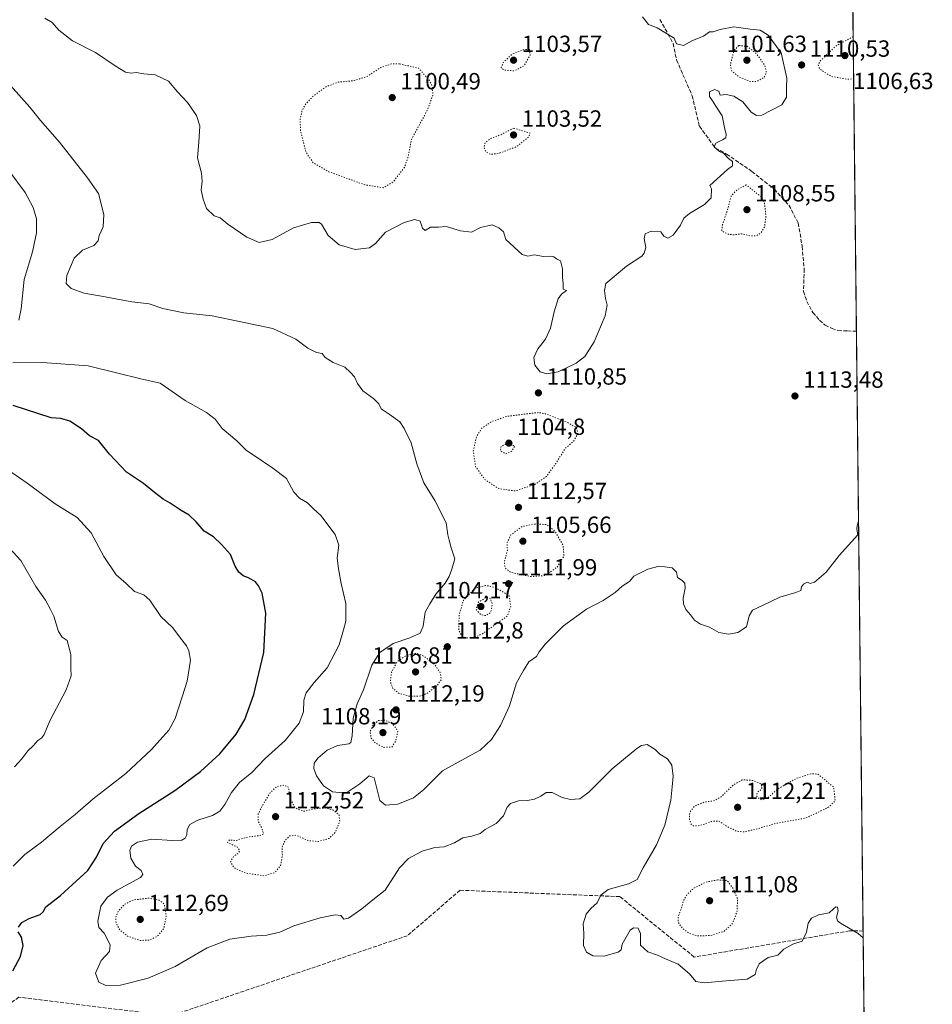
# Model space of a CAD drawing. Units: metres. Extents: x 573239 to 576696, y 4738074 to 4740425.
# Drawn here: x 576305 to 576696, y 4738485 to 4738906 of the extents above; entities that cross this region are included whole.
import ezdxf

# ---------------------------------------------------------------- set-up
doc = ezdxf.new("R2010")
doc.units = ezdxf.units.M
doc.header["$MEASUREMENT"] = 0
doc.linetypes.add('DGN Style 3', pattern=[2.307223458686699, 1.648016756204785, -0.6592067024819142])
doc.linetypes.add('DGN Style 5', pattern=[1.1536117293433497, 0.4944050268614355, -0.6592067024819142])
for name, color, linetype, lineweight in [('Arbolado forestal CxS', 92, 'Continuous', 0), ('Comarca CxS', 21, 'Continuous', 0), ('Comunidad Autónoma CxS', 142, 'Continuous', 0), ('Curva de nivel maestra', 30, 'Continuous', 30), ('Curva de nivel normal', 30, 'Continuous', 0), ('Curva de nivel normal depresión', 30, 'DGN Style 5', 0), ('Espacio natural protegido CxS', 121, 'Continuous', 0), ('Municipio CxS', 4, 'Continuous', 0), ('Provincia CxS', 1, 'Continuous', 0), ('Punto de cota en terreno', 7, 'Continuous', 0), ('Rótulo de punto de cota en terreno', 7, 'Continuous', 0), ('Senda', 7, 'DGN Style 3', 0)]:
    doc.layers.add(name, color=color, linetype=linetype, lineweight=lineweight)
doc.styles.add('Style-Arial', font='txt')

# ---------------------------------------------------------------- blocks, each defined once
blk = doc.blocks.new('*U4')
at = {"layer": 'Arbolado forestal CxS', "color": 92, "linetype": 'Continuous', "lineweight": 0}
blk.add_polyline3d([(573832.2665999997, 4740394.2597, 992.428899999999), (576645.5800000001, 4740424.800000001, 1124.573199999999), (576669.9950000001, 4738229.662500001, 1120.234200000006), (576668.3914999999, 4738229.0613, 1120.347099999999), (576647.8487, 4738219.685699999, 1123.628599999996), (576663.2163000006, 4738211.466700001, 1119.263999999996), (576670.1732000001, 4738213.637399999, 1119.477700000003), (576671.3099999996, 4738111.430000001, 1134.267600000006), (573263.6299999999, 4738074.42, 1035.284899999999)], dxfattribs=at)
blk = doc.blocks.new('5PATER')
at = {"layer": 'Comarca CxS', "linetype": 'Continuous', "lineweight": 0}
h = blk.add_hatch(color=51, dxfattribs=at)
edge = h.paths.add_edge_path()
edge.add_ellipse((0, 0), major_axis=(-0.1095731443231308, -0.1110710700762829), ratio=0.9994222409660322, start_angle=0, end_angle=360)

msp = doc.modelspace()

# ---------------------------------------------------------------- linework, layer by layer
at = {"layer": 'Arbolado forestal CxS', "color": 92, "linetype": 'Continuous', "lineweight": 0, "extrusion": (0.0002184132033630437, -0.01963865125334498, 0.9998071192348164), "elevation": -91824.0736467891, "flags": 128}
msp.add_lwpolyline([(629327.7650536642, 4731553.165779389), (629327.7650536641, 4731176.019617212)], dxfattribs=at)
at = {"layer": 'Arbolado forestal CxS', "color": 92, "linetype": 'Continuous', "lineweight": 0, "extrusion": (-0.000285313508935457, 0.02565239801308818, 0.9996708823769851), "elevation": 122509.2927848965, "flags": 128}
msp.add_lwpolyline([(-629331.0529618709, -4730480.474954817), (-629331.0529618709, -4730223.431064988)], dxfattribs=at)
at = {"layer": 'Arbolado forestal CxS', "color": 92, "linetype": 'Continuous', "lineweight": 0, "extrusion": (-1.322806443364535e-05, 0.001189330006627609, 0.9999992926593267), "elevation": 6747.923895667564, "flags": 128}
msp.add_lwpolyline([(576666.8248635825, 4738511.332418848), (576670.0096680876, 4738224.98811633)], dxfattribs=at)
at = {"layer": 'Comarca CxS', "color": 21, "linetype": 'Continuous', "lineweight": 0, "flags": 128}
msp.add_lwpolyline([(576645.5800005817, 4740424.799982558), (576671.310000581, 4738111.429982581), (576195.8048543683, 4738106.265634561), (576180.0849999996, 4738133.91), (576164.3009999996, 4738156.365), (576152.6320000008, 4738175.975000001), (576142.2940000006, 4738192.431), (576132.0760000012, 4738209.145), (576123.5490000002, 4738223.728999999), (576113.7480000004, 4738238.545), (576104.0580000007, 4738253.864999999), (576091.8959999994, 4738273.088000001), (576081.4319999992, 4738289.415999998), (576068.9119999999, 4738307.102), (576056.0309999997, 4738323.638000002), (576042.1190000004, 4738341.043000001), (576029.6250000006, 4738357.331999999), (576021.5120000006, 4738370.143999999), (576010.7359999999, 4738382.778999999), (576002.1629999994, 4738393.039999999), (575998.2569999996, 4738397.505000001), (575920.7219999996, 4738486.144), (575777.0310000001, 4738530.916999999)], dxfattribs=at)
at = {"layer": 'Comunidad Autónoma CxS', "color": 142, "linetype": 'Continuous', "lineweight": 0, "flags": 128}
msp.add_lwpolyline([(575870.4732213379, 4738102.732285262), (573263.6300005554, 4738074.419982578), (573250.0483291139, 4739352.688441198), (573239.0500005551, 4740387.819982558), (576645.5800005817, 4740424.799982558), (576671.310000581, 4738111.429982581), (576195.8048543683, 4738106.265634561)], close=True, dxfattribs=at)
at = {"layer": 'Curva de nivel maestra', "color": 30, "linetype": 'Continuous', "lineweight": 30, "elevation": 1125, "flags": 128}
for points in [[(576304.79, 4738517.6601), (576306.2199999997, 4738519.620100001), (576309.4000000004, 4738521.420100001), (576314.1399999997, 4738523.120100001), (576315.4400000004, 4738524.290100001), (576316.5099999999, 4738526.350099999), (576322.8099999996, 4738531.300100001), (576334.5, 4738541.9901), (576338.25, 4738547.6601), (576341.0999999996, 4738553.460100001), (576346.04, 4738558.840100001), (576356.4199999999, 4738566.350099999), (576371.7599999999, 4738576.270099999), (576382.7599999999, 4738584.3201), (576391.0899999999, 4738591.9801), (576398.1699999999, 4738600.4001), (576401.8099999996, 4738606.590100001), (576405.6900000004, 4738617.3201), (576410, 4738635.350099999), (576410.8700000001, 4738652.140100001), (576409.2300000004, 4738660.790100001), (576407.6299999999, 4738663.860099999), (576406.4199999999, 4738665.640100001), (576403.4100000003, 4738667.350099999), (576401.0899999999, 4738668.200099999), (576399.1900000004, 4738669.780099999), (576397.6699999999, 4738672.340100001), (576395.6900000004, 4738677.3201), (576391.7599999999, 4738681.5801), (576388.3600000005, 4738684.860099999), (576384.3399999999, 4738687.2401), (576380.9900000002, 4738691.220100001), (576377.9199999999, 4738694.1501), (576374.5499999998, 4738696.110099999), (576369.8799999999, 4738699.280099999), (576366.79, 4738701.0601), (576363.0899999999, 4738703.8201), (576358.4400000004, 4738707.6501), (576351.1399999997, 4738712.530099999), (576343.7699999996, 4738720.2501), (576339.0800000001, 4738726.0801), (576335.2800000003, 4738728.0601), (576331.8600000005, 4738731.0801), (576326.8300000001, 4738734.380100001), (576323.0300000003, 4738735.5701), (576318.7699999996, 4738735.770099999), (576302.5700000003, 4738741.110099999)], [(576302.4000000004, 4738498.920100001), (576305.6200000001, 4738505.1601), (576306.8899999997, 4738509.7501), (576306.1200000001, 4738513.350099999), (576304.7000000002, 4738515.6601)]]:
    msp.add_lwpolyline(points, dxfattribs=at)
at = {"layer": 'Curva de nivel normal', "color": 30, "linetype": 'Continuous', "lineweight": 0, "flags": 128}
for points, elevation in [([(576572.2999999998, 4738907.6601), (576574.8700000001, 4738904.280099999), (576578.4699999997, 4738902.8101), (576585.8399999999, 4738898.4001), (576586.8600000005, 4738896.050100001), (576589.8200000003, 4738895.380100001), (576593.6100000005, 4738897.420100001), (576598.4000000004, 4738899.300100001), (576600.9199999999, 4738901.100099999), (576602.4600000001, 4738901.130100001), (576605.5800000001, 4738902.220100001), (576611.4000000004, 4738903.2601), (576618.4000000004, 4738902.3301), (576622.7400000002, 4738901.860099999), (576626.0700000003, 4738899.690099999), (576631.7000000002, 4738892.170100001), (576634.1399999997, 4738881.2601), (576633.9500000002, 4738877.4301), (576633.9500000002, 4738873.1601), (576631.9600000001, 4738869.840100001), (576623.4000000004, 4738865.530099999), (576621.0700000003, 4738865.300100001), (576618.7599999999, 4738866.700099999), (576615.2000000002, 4738871.120100001), (576611.3700000001, 4738873.590100001), (576608.0499999998, 4738874.280099999), (576605.4800000004, 4738874.040100001), (576604.9600000001, 4738875.720100001), (576603.04, 4738876.4901), (576600.9600000001, 4738875.450099999), (576601.0099999999, 4738873.440099999), (576602.2599999999, 4738871.5801), (576603.6100000005, 4738869.280099999), (576606.3499999996, 4738865.220100001), (576607.3700000001, 4738860.170100001), (576608.1600000003, 4738857.200099999), (576607.9699999997, 4738855.7401), (576606.5700000003, 4738854.850099999), (576603.6600000003, 4738853.520099999), (576602.9699999997, 4738851.840100001), (576605.2800000003, 4738849.840100001), (576607.0700000003, 4738849.120100001), (576609.0999999996, 4738846.940099999), (576610.8600000005, 4738845.5701), (576610.7699999996, 4738843.840100001), (576608.7400000002, 4738842.1801), (576601.04, 4738835.3201), (576601.79, 4738833.860099999), (576601.6500000004, 4738830.120100001), (576598.8200000003, 4738827.1601), (576592.3700000001, 4738823.4101), (576590, 4738821.350099999), (576588.5499999998, 4738818.360099999), (576585.4000000004, 4738814.110099999), (576583.0700000003, 4738812.790100001), (576581.4000000004, 4738813.710100001), (576580.1399999997, 4738815.470100001), (576576.0199999996, 4738815.800100001), (576573.3899999997, 4738814.6801), (576572.9000000004, 4738812.640100001), (576573.6200000001, 4738808.800100001), (576573.0199999996, 4738806.340100001), (576571.9000000004, 4738805.130100001), (576565.4000000004, 4738800.8201), (576556.4800000004, 4738793.380100001), (576555.9400000004, 4738790.340100001), (576556.3700000001, 4738786.9301), (576557.1399999997, 4738784.040100001), (576556.1900000004, 4738779.590100001), (576551.4699999997, 4738768.3201), (576547.5800000001, 4738762.1601), (576543.79, 4738759.2401), (576536.0800000001, 4738755.550100001), (576531.2999999998, 4738754.610099999), (576528.4400000004, 4738755.470100001), (576526.1600000003, 4738758.360099999), (576525.6100000005, 4738761.710100001), (576527.4100000003, 4738765.4101), (576530.6399999997, 4738769.5601), (576532.8099999996, 4738774.190099999), (576534.3799999999, 4738781.280099999), (576536.1200000001, 4738786.840100001), (576537.4699999997, 4738788.7501), (576539.6299999999, 4738790.350099999), (576538.29, 4738790.960100001), (576538.2000000002, 4738793.4301), (576537.9100000003, 4738795.970100001), (576537.9600000001, 4738799.670100001), (576537.04, 4738803.0801), (576535.3200000003, 4738803.880100001), (576534.2699999996, 4738804.780099999), (576532.79, 4738805.140100001), (576529.79, 4738804.960100001), (576525.8200000003, 4738805.5801), (576523.1399999997, 4738805.030099999), (576520.6500000004, 4738805.7601), (576513.6699999999, 4738812.2301), (576512.6699999999, 4738815.450099999), (576510.6600000003, 4738817.220100001), (576507.8700000001, 4738818.5601), (576502.8200000003, 4738817.420100001), (576498.9199999999, 4738815.4101), (576494.3099999996, 4738815.890100001), (576488.0499999998, 4738817.8201), (576484.75, 4738817.550100001), (576481.3899999997, 4738817.5101), (576479.1399999997, 4738816.110099999), (576478.0099999999, 4738817.090100001), (576476.9000000004, 4738820.120100001), (576474.75, 4738820.850099999), (576470.0800000001, 4738819.460100001), (576462.1500000004, 4738815.370100001), (576457.8799999999, 4738810.4801), (576455.2000000002, 4738808.6501), (576449.0599999996, 4738808.0001), (576442.2800000003, 4738809.940099999), (576437.5499999998, 4738813.9901), (576434.75, 4738818.720100001), (576433.6299999999, 4738819.450099999), (576430.4199999999, 4738819.5001), (576422.6799999997, 4738817.1801), (576413.5999999996, 4738812.220100001), (576408.0300000003, 4738810.9101), (576402.6200000001, 4738813.170100001), (576394.5999999996, 4738818.8201), (576391.2400000002, 4738821.470100001), (576388.7400000002, 4738822.390100001), (576385.4100000003, 4738825.460100001), (576384, 4738829.5001), (576383.04, 4738833.290100001), (576383.5599999996, 4738837.210100001), (576383.2400000002, 4738840.600099999), (576381.5800000001, 4738847.1601), (576382.1100000005, 4738853.9301), (576382.4699999997, 4738860.960100001), (576381.0700000003, 4738865.3101), (576377.2000000002, 4738870.8301), (576372.9699999997, 4738875.530099999), (576369.0999999996, 4738880.020099999), (576363.4000000004, 4738882.770099999), (576358.5700000003, 4738883.1501), (576355.29, 4738883.7501), (576353.0800000001, 4738883.440099999), (576350.7100000001, 4738883.880100001), (576346.2699999996, 4738886.5601), (576337.8499999996, 4738892.3301), (576328.0300000003, 4738897.2601), (576322.0999999996, 4738901.890100001), (576319.2199999997, 4738905.190099999), (576316.1100000005, 4738907.030099999)], 1110), ([(576301.3499999996, 4738878.210100001), (576309.6600000003, 4738868.870100001), (576314.2000000002, 4738863.1501), (576322.3499999996, 4738853.940099999), (576334.3399999999, 4738838.700099999), (576339.1100000005, 4738831.960100001), (576341.3399999999, 4738822.960100001), (576341.1200000001, 4738817.640100001), (576339.4100000003, 4738813.970100001), (576339.0099999999, 4738811.640100001), (576337.1299999999, 4738809.640100001), (576332.29, 4738807.640100001), (576328.6399999997, 4738804.280099999), (576325.6100000005, 4738796.8301), (576325.3200000003, 4738793.370100001), (576327.3600000005, 4738791.200099999), (576332.9800000004, 4738789.270099999), (576341.9000000004, 4738787.720100001), (576353.3399999999, 4738785.540100001), (576360.8099999996, 4738784.670100001), (576366.7199999997, 4738782.670100001), (576375.6699999999, 4738780.840100001), (576387.8899999997, 4738779.590100001), (576401.4900000002, 4738776.700099999), (576413.8600000005, 4738774.0801), (576423.6699999999, 4738769.550100001), (576428.8099999996, 4738765.700099999), (576432.5700000003, 4738763.800100001), (576434.9199999999, 4738763.370100001), (576436.2100000001, 4738761.6501), (576439.6200000001, 4738759.5601), (576444.7199999997, 4738757.5601), (576446.9199999999, 4738755.390100001), (576448.8200000003, 4738753.380100001), (576450.0499999998, 4738750.5101), (576452.4000000004, 4738747.440099999), (576457.0800000001, 4738744.020099999), (576459.1799999997, 4738741.8301), (576460.2800000003, 4738739.7301), (576463.6799999997, 4738737.470100001), (576468.1799999997, 4738734.0701), (576470.0599999996, 4738731.210100001), (576473.1500000004, 4738725.0801), (576475.5099999999, 4738716.1501), (576478.4900000002, 4738707.970100001), (576483.2599999999, 4738700.440099999), (576488.04, 4738690.890100001), (576488.8600000005, 4738685.690099999), (576489.4400000004, 4738683.380100001), (576490.3099999996, 4738680.140100001), (576491.8200000003, 4738675.390100001), (576490.4800000004, 4738670.9801), (576489.4199999999, 4738667.8301), (576487.6600000003, 4738665.050100001), (576483.6200000001, 4738660.2501), (576481.04, 4738656.090100001), (576479.1299999999, 4738652.6601), (576478.2800000003, 4738646.6501), (576476.9800000004, 4738643.6501), (576472.5599999996, 4738641.630100001), (576465.4299999997, 4738639.1501), (576459.6600000003, 4738635.2601), (576456.2800000003, 4738629.890100001), (576452.6100000005, 4738619.3201), (576450.0300000003, 4738613.3201), (576448.25, 4738607.130100001), (576447.8399999999, 4738599.5801), (576447.2400000002, 4738596.800100001), (576446.3799999999, 4738596.1501), (576441.5, 4738595.440099999), (576437.1500000004, 4738593.520099999), (576433.0599999996, 4738590.090100001), (576431.5499999998, 4738587.9001), (576431.4100000003, 4738585.640100001), (576432.5999999996, 4738582.4301), (576435.54, 4738578.1501), (576439.3799999999, 4738575.630100001), (576445.0499999998, 4738575.0701), (576451.0800000001, 4738579.0001), (576455.1200000001, 4738582.470100001), (576457.2199999997, 4738581.6501), (576459.6500000004, 4738571.9001), (576462.0800000001, 4738569.9901), (576467.4600000001, 4738570.3301), (576474.0800000001, 4738573.050100001), (576478.4100000003, 4738576.520099999), (576486.5999999996, 4738584.5701), (576494.5800000001, 4738589.110099999), (576502.7100000001, 4738593.5001), (576507.5800000001, 4738597.9801), (576511.4400000004, 4738604.030099999), (576515.1799999997, 4738612.5001), (576518.3099999996, 4738622.360099999), (576521.2199999997, 4738627.6501), (576523.54, 4738631.3201), (576526.7800000003, 4738633.6501), (576528, 4738635.600099999), (576530.54, 4738638.8201), (576538.4100000003, 4738646.7501), (576548.2599999999, 4738653.920100001), (576555.4500000002, 4738657.5701), (576560.5800000001, 4738661.040100001), (576563.4699999997, 4738663.770099999), (576566.6600000003, 4738665.700099999), (576568.4699999997, 4738667.950099999), (576574.5700000003, 4738671.0101), (576579.4600000001, 4738672.340100001), (576581.8300000001, 4738672.0701), (576584.9500000002, 4738671.530099999), (576586.7599999999, 4738669.670100001), (576587.2100000001, 4738667.460100001), (576589.2800000003, 4738666.200099999), (576590.3700000001, 4738664.950099999), (576590.5999999996, 4738662.850099999), (576589.7400000002, 4738658.6501), (576589.7999999998, 4738656.120100001), (576590.8600000005, 4738653.720100001), (576592.7699999996, 4738651.420100001), (576594.5199999996, 4738649.100099999), (576597.0999999996, 4738647.5001), (576600.9900000002, 4738646.1801), (576604.9400000004, 4738643.9001), (576609.04, 4738643.200099999), (576613.1500000004, 4738643.950099999), (576616.8799999999, 4738646.340100001), (576618.0099999999, 4738650.9801), (576619.3300000001, 4738653.5001), (576623.6799999997, 4738655.4001), (576631.0700000003, 4738659.0801), (576637.9299999997, 4738660.950099999), (576640.04, 4738661.890100001), (576640.3899999997, 4738663.460100001), (576641.2999999998, 4738664.5701), (576643.0099999999, 4738665.4001), (576644.0800000001, 4738664.840100001), (576645.9000000004, 4738665.4301), (576651.0199999996, 4738669.700099999), (576656.5499999998, 4738676.860099999), (576664.5, 4738685.780099999), (576664.1200000001, 4738688.190099999), (576664.1900000004, 4738689.780099999), (576664.8573000003, 4738691.592399999)], 1115), ([(576304.9900000002, 4738777.6801), (576305.9100000003, 4738782.5101), (576307.2800000003, 4738795.110099999), (576310.8099999996, 4738806.9301), (576312.5899999999, 4738815.100099999), (576312.6100000005, 4738821.090100001), (576311.1600000003, 4738825.920100001), (576307.6399999997, 4738832.3201), (576300.7300000004, 4738841.7301)], 1120), ([(576666.8426999999, 4738513.078700001), (576664.6699999999, 4738514.960100001), (576657.0800000001, 4738519.3301), (576655.7800000003, 4738520.350099999), (576655.3399999999, 4738521.9301), (576656.0899999999, 4738524.6801), (576655.8799999999, 4738526.290100001), (576655.0599999996, 4738526.4301), (576654.1200000001, 4738525.450099999), (576652.25, 4738523.780099999), (576647.6299999999, 4738522.9901), (576644.6399999997, 4738521.5801), (576643.2300000004, 4738519.3301), (576642.4800000004, 4738515.520099999), (576640.6699999999, 4738511.6801), (576636.7400000002, 4738510.440099999), (576632.8200000003, 4738508.220100001), (576630.2699999996, 4738505.6601), (576626.1299999999, 4738504.7301), (576622.3799999999, 4738502.170100001), (576621.0499999998, 4738499.620100001), (576620.5800000001, 4738497.390100001), (576617.1299999999, 4738495.350099999), (576608.1699999999, 4738494.7301), (576598.6500000004, 4738493.7601), (576595.1100000005, 4738494.3301), (576592.4000000004, 4738497.6601), (576587.5800000001, 4738501.840100001), (576582.0899999999, 4738504.040100001), (576578.6799999997, 4738505.700099999), (576574.5499999998, 4738507.170100001), (576571.4600000001, 4738509.960100001), (576571.3300000001, 4738514.9101), (576570.4199999999, 4738517.300100001), (576568.3200000003, 4738517.3101), (576566.9800000004, 4738516.370100001), (576563.4699999997, 4738510.4301), (576563.1699999999, 4738508.020099999), (576561.7800000003, 4738506.9301), (576555.6799999997, 4738505.1801), (576551, 4738505.4101), (576548.3099999996, 4738506.890100001), (576546.9100000003, 4738509.7601), (576547.0999999996, 4738515.100099999), (576546.8200000003, 4738519.1501), (576548.1699999999, 4738523.200099999), (576550.1200000001, 4738525.6801), (576552.7599999999, 4738528.0601), (576554.4100000003, 4738531.340100001), (576557.5999999996, 4738533.8101), (576566.2999999998, 4738536.270099999), (576569.9600000001, 4738538.1501), (576572.54, 4738543.0601), (576578.2400000002, 4738553.0001), (576581.75, 4738561.4001), (576584.3700000001, 4738572.0001), (576584.9800000004, 4738577.7301), (576585.4000000004, 4738582.350099999), (576584.7699999996, 4738587.0101), (576582.9299999997, 4738589.840100001), (576579.6600000003, 4738591.710100001), (576577.6799999997, 4738593.800100001), (576574.2599999999, 4738595.920100001), (576571.7800000003, 4738595.4801), (576569.7699999996, 4738594.1601), (576559.2300000004, 4738585.420100001), (576549.2999999998, 4738575.5001), (576545.4500000002, 4738572.6601), (576541.4299999997, 4738572.280099999), (576537.8899999997, 4738573.220100001), (576533.5999999996, 4738575.290100001), (576530.9900000002, 4738575.340100001), (576528.7400000002, 4738573.790100001), (576525.9400000004, 4738572.5601), (576523, 4738571.9801), (576519.1100000005, 4738571.790100001), (576515.6100000005, 4738570.6801), (576514.1900000004, 4738569.0601), (576512.6299999999, 4738565.290100001), (576509.5199999996, 4738562.090100001), (576507.0499999998, 4738560.7301), (576504.8399999999, 4738559.5001), (576502.6900000004, 4738557.7501), (576499.0800000001, 4738556.640100001), (576495.2100000001, 4738555.920100001), (576491.6100000005, 4738553.780099999), (576487.2800000003, 4738552.0601), (576483.2000000002, 4738551.780099999), (576477.8600000005, 4738550.280099999), (576471.9199999999, 4738547.140100001), (576468.1500000004, 4738543.120100001), (576461.9000000004, 4738533.5601), (576456.6100000005, 4738529.3301), (576452, 4738525.4801), (576446.2000000002, 4738521.470100001), (576444.1900000004, 4738521.130100001), (576442.9400000004, 4738522.610099999), (576440.5, 4738522.940099999), (576434.0999999996, 4738521.640100001), (576422.8399999999, 4738518.220100001), (576416.8099999996, 4738515.4801), (576411.3099999996, 4738514.200099999), (576404.4800000004, 4738513.770099999), (576395.4199999999, 4738512.5001), (576385.7400000002, 4738508.880100001), (576372.0199999996, 4738500.7601), (576360.4000000004, 4738495.780099999), (576348.5599999996, 4738492.8101), (576342.2999999998, 4738492.620100001), (576339.2100000001, 4738494.130100001), (576337.8799999999, 4738497.9901), (576340.3200000003, 4738503.3301), (576343.7599999999, 4738507.280099999), (576344.1500000004, 4738510.170100001), (576341.4699999997, 4738515.040100001), (576339.2599999999, 4738517.5001), (576338.8300000001, 4738520.2401), (576340.1600000003, 4738526.7301), (576342.9299999997, 4738530.4801), (576347.0899999999, 4738533.550100001), (576357.0999999996, 4738538.870100001), (576358.1399999997, 4738540.220100001), (576357.4199999999, 4738541.9101), (576354.9600000001, 4738543.860099999), (576352.9699999997, 4738547.210100001), (576352.54, 4738550.550100001), (576353.2999999998, 4738552.380100001), (576355.79, 4738554.030099999), (576362.04, 4738555.3301), (576370.7199999997, 4738554.8301), (576374.7800000003, 4738554.9801), (576376.2699999996, 4738555.770099999), (576376.9299999997, 4738557.270099999), (576377.0899999999, 4738559.5601), (576378.3200000003, 4738561.620100001), (576381.75, 4738563.5101), (576387.9800000004, 4738565.540100001), (576391.0700000003, 4738567.3301), (576393.25, 4738570.1501), (576396.0700000003, 4738575.290100001), (576399.5599999996, 4738579.630100001), (576404.8300000001, 4738583.920100001), (576410.5300000003, 4738589.970100001), (576419.0599999996, 4738597.6501), (576425.0800000001, 4738604.9801), (576426.9600000001, 4738609.950099999), (576427.0800000001, 4738614.850099999), (576428.1299999999, 4738618.0601), (576431.5300000003, 4738622.420100001), (576437.0999999996, 4738628.7601), (576442.25, 4738638.6501), (576444.0999999996, 4738644.9801), (576445.0800000001, 4738648.7501), (576445.0899999999, 4738656.3101), (576443.0599999996, 4738664.800100001), (576441.9699999997, 4738671.220100001), (576441.4000000004, 4738675.870100001), (576442.1500000004, 4738681.290100001), (576440.5800000001, 4738685.870100001), (576436.9600000001, 4738690.550100001), (576434.5499999998, 4738693.880100001), (576431.0899999999, 4738696.960100001), (576428.6399999997, 4738699.370100001), (576425.2999999998, 4738701.380100001), (576422.8799999999, 4738704.050100001), (576419.6399999997, 4738709.850099999), (576413.8799999999, 4738714.2501), (576406.2699999996, 4738719.390100001), (576402.5099999999, 4738721.8301), (576398.4199999999, 4738725.9101), (576392.0999999996, 4738731.300100001), (576389.0499999998, 4738735.210100001), (576385.4299999997, 4738738.090100001), (576376.2400000002, 4738743.3201), (576365.4800000004, 4738750.620100001), (576357.2800000003, 4738752.5001), (576346.8200000003, 4738755.1501), (576334.6600000003, 4738758.050100001), (576315.0899999999, 4738759.540100001), (576302.4299999997, 4738759.450099999)], 1120), ([(576302.5199999996, 4738543.840100001), (576307.4800000004, 4738548.7301), (576314.6600000003, 4738554.140100001), (576322.6500000004, 4738560.8301), (576329.0700000003, 4738565.950099999), (576336.7800000003, 4738572.6601), (576350.8600000005, 4738583.5101), (576361.8399999999, 4738593.7401), (576366.6600000003, 4738599.170100001), (576369.29, 4738601.9801), (576371.9600000001, 4738606.9801), (576374.9400000004, 4738616.3201), (576377.1799999997, 4738622.9801), (576378.5999999996, 4738632.0701), (576377.7800000003, 4738636.0801), (576376.8399999999, 4738638.120100001), (576374.7599999999, 4738640.6801), (576370.8700000001, 4738646.040100001), (576365.7699999996, 4738650.7301), (576361.1500000004, 4738657.6601), (576358.5300000003, 4738659.9901), (576354.5800000001, 4738661.440099999), (576350.9400000004, 4738664.800100001), (576346.7100000001, 4738668.520099999), (576341.3300000001, 4738676.390100001), (576336.0199999996, 4738686.610099999), (576330.0300000003, 4738693.090100001), (576320.4900000002, 4738699.040100001), (576308.6100000005, 4738707.8201), (576301.9699999997, 4738712.370100001)], 1130), ([(576297.5300000003, 4738683.7501), (576305.7999999998, 4738674.6801), (576312.2199999997, 4738663.5701), (576316.3799999999, 4738657.800100001), (576318.5800000001, 4738653.800100001), (576320.0099999999, 4738650.9001), (576322.0300000003, 4738644.2501), (576323.5, 4738641.940099999), (576325.7000000002, 4738640.450099999), (576327.3099999996, 4738634.420100001), (576327.2699999996, 4738628.420100001), (576327.3399999999, 4738625.3201), (576325.2400000002, 4738619.3201), (576318.2199999997, 4738605.9801), (576315.8499999996, 4738600.1501), (576314.8799999999, 4738598.700099999), (576313.0899999999, 4738597.5801), (576311.0700000003, 4738595.300100001), (576308.8600000005, 4738593.220100001), (576306.2100000001, 4738589.8201), (576303.1699999999, 4738586.3301)], 1135)]:
    msp.add_lwpolyline(points, dxfattribs=dict(at, elevation=elevation))
at = {"layer": 'Curva de nivel normal depresión', "color": 30, "linetype": 'DGN Style 5', "lineweight": 0, "flags": 128}
for points, elevation in [([(576662.5487000003, 4738899.154300001), (576654.9500000002, 4738895.0001), (576648.3799999999, 4738888.640100001), (576647.5099999999, 4738887.270099999), (576648.0999999996, 4738885.3101), (576653.0800000001, 4738882.0801), (576659.6500000004, 4738880.9101), (576662.7505999999, 4738880.9981)], 1110), ([(576523.7999999998, 4738893.630100001), (576521.0700000003, 4738893.4801), (576516.2400000002, 4738891.530099999), (576512.5300000003, 4738887.960100001), (576511.6900000004, 4738885.8101), (576512.9500000002, 4738884.770099999), (576517.2800000003, 4738884.460100001), (576521.5, 4738886.640100001), (576524.1200000001, 4738891.110099999), (576523.7999999998, 4738893.630100001)], 1105), ([(576613.4500000002, 4738895.3201), (576611.3200000003, 4738892.720100001), (576609.9000000004, 4738887.090100001), (576610.5099999999, 4738884.4001), (576613.6200000001, 4738881.840100001), (576618.3399999999, 4738879.9001), (576621.3499999996, 4738879.940099999), (576624.3499999996, 4738881.630100001), (576625.3399999999, 4738883.7401), (576624.7199999997, 4738886.6801), (576621.0700000003, 4738891.8201), (576617.0599999996, 4738894.9801), (576613.4500000002, 4738895.3201)], 1105), ([(576468.1699999999, 4738887.4101), (576464.5700000003, 4738887.4101), (576460.0800000001, 4738885.9101), (576454.2800000003, 4738882.0801), (576448.6299999999, 4738880.2601), (576441.75, 4738879.5801), (576436.6799999997, 4738877.670100001), (576431.2000000002, 4738873.720100001), (576427.7100000001, 4738869.960100001), (576426.3300000001, 4738867.3301), (576425.4699999997, 4738863.7501), (576425.7699999996, 4738858.450099999), (576427.9500000002, 4738849.6601), (576431.2100000001, 4738845.020099999), (576437.8799999999, 4738841.220100001), (576453.3200000003, 4738835.600099999), (576461.1399999997, 4738834.390100001), (576465.4800000004, 4738836.9101), (576470.2199999997, 4738843.120100001), (576471.7300000004, 4738847.280099999), (576473.2599999999, 4738855.110099999), (576480, 4738867.5601), (576482.4699999997, 4738874.200099999), (576482.1200000001, 4738877.9001), (576480.8200000003, 4738880.4901), (576476.25, 4738885.630100001), (576468.1699999999, 4738887.4101)], 1105), ([(576517.0800000001, 4738859.9301), (576511.3600000005, 4738857.040100001), (576507.0800000001, 4738855.440099999), (576504.79, 4738853.630100001), (576504.2800000003, 4738851.620100001), (576505.1799999997, 4738849.710100001), (576507.0599999996, 4738848.6601), (576510.4100000003, 4738849.030099999), (576518.3099999996, 4738851.9801), (576523.5599999996, 4738856.200099999), (576524.1299999999, 4738857.7401), (576517.0800000001, 4738859.9301)], 1105), ([(576616.7199999997, 4738835.630100001), (576612.6299999999, 4738833.4101), (576610.3099999996, 4738830.9301), (576608.8399999999, 4738825.370100001), (576606.5999999996, 4738818.6601), (576606.2100000001, 4738815.860099999), (576609.3499999996, 4738814.3201), (576611.4199999999, 4738814.2501), (576614.7000000002, 4738814.670100001), (576618.5, 4738813.7301), (576621.0300000003, 4738813.780099999), (576623.0199999996, 4738815.020099999), (576624.5899999999, 4738817.8201), (576625.1299999999, 4738822.2301), (576624.5099999999, 4738828.220100001), (576622.9900000002, 4738830.670100001), (576621.1799999997, 4738831.960100001), (576616.7199999997, 4738835.630100001)], 1110), ([(576527.6500000004, 4738738.090100001), (576521.3499999996, 4738737.4101), (576514.0800000001, 4738736.4101), (576507.5999999996, 4738734.2301), (576503.4100000003, 4738731.4101), (576501.1100000005, 4738727.790100001), (576499.7199999997, 4738721.610099999), (576500.7199999997, 4738714.920100001), (576504.7800000003, 4738709.340100001), (576510.6299999999, 4738705.520099999), (576517.6600000003, 4738704.5001), (576526.0800000001, 4738707.300100001), (576531.0800000001, 4738710.720100001), (576535.0800000001, 4738716.300100001), (576539.1200000001, 4738722.700099999), (576542.8799999999, 4738725.970100001), (576544.5899999999, 4738729.3101), (576543.9400000004, 4738731.670100001), (576539.8099999996, 4738733.9901), (576530.4299999997, 4738737.640100001), (576527.6500000004, 4738738.090100001)], 1110), ([(576514.75, 4738725.220100001), (576511.6299999999, 4738723.550100001), (576511.3899999997, 4738721.620100001), (576513.6399999997, 4738720.370100001), (576516.1799999997, 4738721.5001), (576517.5300000003, 4738723.640100001), (576514.75, 4738725.220100001)], 1105), ([(576525.0999999996, 4738690.280099999), (576520.4299999997, 4738689.170100001), (576515.8399999999, 4738685.6601), (576514.2599999999, 4738682.460100001), (576514.3300000001, 4738678.9901), (576513.0199999996, 4738674.280099999), (576513.3200000003, 4738671.620100001), (576515.75, 4738669.6801), (576524.3099999996, 4738667.8101), (576530.6299999999, 4738668.3201), (576535.7100000001, 4738671.9101), (576538.5800000001, 4738676.690099999), (576538.2000000002, 4738681.2501), (576534.7000000002, 4738687.280099999), (576531.0800000001, 4738690.190099999), (576525.0999999996, 4738690.280099999)], 1110), ([(576505.0099999999, 4738664.040100001), (576500.4000000004, 4738662.7601), (576495.4800000004, 4738657.6501), (576493.6399999997, 4738651.3301), (576493.54, 4738644.7401), (576495.0700000003, 4738642.100099999), (576497.2400000002, 4738641.5701), (576500.4600000001, 4738641.8101), (576503.6799999997, 4738643.380100001), (576514.4000000004, 4738651.0001), (576515.7800000003, 4738655.020099999), (576515.1500000004, 4738659.6501), (576509.0899999999, 4738663.200099999), (576505.0099999999, 4738664.040100001)], 1110), ([(576505.0199999996, 4738658.790100001), (576501.9400000004, 4738656.9101), (576500.9600000001, 4738653.780099999), (576502.7699999996, 4738651.6501), (576505.0599999996, 4738651.090100001), (576507.2199999997, 4738652.520099999), (576507.9000000004, 4738655.9301), (576507.0800000001, 4738658.5001), (576505.0199999996, 4738658.790100001)], 1105), ([(576475.0800000001, 4738635.0801), (576470.5499999998, 4738633.780099999), (576467.1100000005, 4738631.4001), (576464.7000000002, 4738626.950099999), (576464.2000000002, 4738622.770099999), (576465.3200000003, 4738619.9001), (576467.6699999999, 4738617.9001), (576471.9699999997, 4738616.6601), (576476.5499999998, 4738616.530099999), (576479.75, 4738617.7401), (576484.2699999996, 4738621.0801), (576485.9600000001, 4738623.7501), (576485.6399999997, 4738626.520099999), (576483.1799999997, 4738630.1801), (576478.7300000004, 4738633.630100001), (576475.0800000001, 4738635.0801)], 1110), ([(576461.79, 4738606.380100001), (576459.0800000001, 4738606.130100001), (576457.0700000003, 4738604.640100001), (576455.5, 4738601.620100001), (576455.9400000004, 4738598.690099999), (576457.6399999997, 4738596.600099999), (576461.4299999997, 4738594.6801), (576464.8200000003, 4738594.8301), (576466.4600000001, 4738597.290100001), (576467.4000000004, 4738601.6501), (576465.2999999998, 4738604.700099999), (576461.79, 4738606.380100001)], 1110), ([(576644.3799999999, 4738583.350099999), (576638.4000000004, 4738581.4301), (576630.2400000002, 4738576.920100001), (576626.0700000003, 4738573.1601), (576623.1900000004, 4738572.1601), (576621.2199999997, 4738573.6601), (576621.3600000005, 4738575.420100001), (576622.8799999999, 4738576.4001), (576623.6399999997, 4738577.670100001), (576622.7199999997, 4738579.1601), (576619.6900000004, 4738580.520099999), (576615.0300000003, 4738580.780099999), (576611.2999999998, 4738578.6801), (576605.9000000004, 4738573.470100001), (576602.7100000001, 4738571.7601), (576598.7800000003, 4738571.2301), (576594.4600000001, 4738569.5001), (576592.5, 4738566.770099999), (576592.3399999999, 4738563.850099999), (576593.0599999996, 4738561.850099999), (576594.3300000001, 4738560.940099999), (576596.9600000001, 4738561.210100001), (576602.1100000005, 4738563.040100001), (576605.1600000003, 4738563.0801), (576608.4199999999, 4738560.800100001), (576612.5800000001, 4738558.7601), (576615.8300000001, 4738558.450099999), (576621.5499999998, 4738559.850099999), (576629.2599999999, 4738562.090100001), (576642.1799999997, 4738564.4101), (576651.7400000002, 4738568.860099999), (576654.8099999996, 4738571.770099999), (576654.2000000002, 4738577.6501), (576647.3799999999, 4738583.2501), (576644.3799999999, 4738583.350099999)], 1115), ([(576418.5700000003, 4738578.4301), (576415.5899999999, 4738577.940099999), (576412.7599999999, 4738575.3301), (576409.4699999997, 4738569.9801), (576407.5999999996, 4738566.1501), (576407.5499999998, 4738563.170100001), (576409.4299999997, 4738559.1801), (576409.8799999999, 4738557.640100001), (576408.2599999999, 4738556.9001), (576403.1600000003, 4738556.3201), (576398, 4738554.780099999), (576395.2599999999, 4738555.0601), (576394.3899999997, 4738553.9001), (576398.6600000003, 4738551.9001), (576399.5999999996, 4738550.440099999), (576398.8700000001, 4738549.290100001), (576397.0899999999, 4738548.0001), (576395.6699999999, 4738545.6801), (576397.0800000001, 4738543.170100001), (576402, 4738540.870100001), (576410.0899999999, 4738539.670100001), (576414.8099999996, 4738541.130100001), (576417.1600000003, 4738544.0601), (576417.9100000003, 4738548.420100001), (576417.7699999996, 4738551.940099999), (576419.1299999999, 4738554.940099999), (576421.1200000001, 4738556.7301), (576423.8700000001, 4738557.0701), (576428.7800000003, 4738554.8201), (576433.3099999996, 4738554.300100001), (576437.9000000004, 4738555.710100001), (576440.5899999999, 4738558.300100001), (576442.4900000002, 4738562.890100001), (576442.2199999997, 4738565.720100001), (576439.5899999999, 4738567.9001), (576436.0499999998, 4738568.770099999), (576431.3099999996, 4738568.3101), (576427.1399999997, 4738567.300100001), (576423.3899999997, 4738568.710100001), (576421.1399999997, 4738572.920100001), (576420.54, 4738577.6501), (576418.5700000003, 4738578.4301)], 1115), ([(576604.4800000004, 4738537.9301), (576599.3499999996, 4738536.9301), (576594.2000000002, 4738534.3201), (576591.3200000003, 4738531.600099999), (576589.9299999997, 4738529.280099999), (576588.8799999999, 4738525.690099999), (576587.5599999996, 4738522.1601), (576587.5800000001, 4738519.7301), (576589.3099999996, 4738517.1501), (576592.2599999999, 4738515.0801), (576595.7199999997, 4738513.9801), (576601.2199999997, 4738514.050100001), (576607.1299999999, 4738515.860099999), (576610.8300000001, 4738519.2301), (576612.7699999996, 4738524.460100001), (576613, 4738529.7301), (576611.3099999996, 4738533.840100001), (576608.5599999996, 4738537.6601), (576604.4800000004, 4738537.9301)], 1115), ([(576360.7699999996, 4738530.120100001), (576353.9600000001, 4738529.3201), (576350.2400000002, 4738527.380100001), (576347.5, 4738524.350099999), (576346.4600000001, 4738521.7501), (576346.6500000004, 4738519.470100001), (576348.2100000001, 4738516.5601), (576351.5899999999, 4738513.8101), (576356.7599999999, 4738511.9801), (576360.9800000004, 4738512.110099999), (576364.3099999996, 4738513.7601), (576367.0999999996, 4738517.0001), (576368.1500000004, 4738522.540100001), (576367.2599999999, 4738527.6601), (576365.1600000003, 4738529.200099999), (576360.7699999996, 4738530.120100001)], 1115)]:
    msp.add_lwpolyline(points, dxfattribs=dict(at, elevation=elevation))
at = {"layer": 'Espacio natural protegido CxS', "color": 121, "linetype": 'Continuous', "lineweight": 0, "flags": 128}
msp.add_lwpolyline([(575870.4732213379, 4738102.732285262), (573263.6300005554, 4738074.419982578), (573250.0483291139, 4739352.688441198), (573239.0500005551, 4740387.819982558), (576645.5800005817, 4740424.799982558), (576671.310000581, 4738111.429982581), (576195.8048543683, 4738106.265634561)], close=True, dxfattribs=at)
msp.add_lwpolyline([(575870.4732213379, 4738102.732285262), (573263.6300005554, 4738074.419982578), (573250.0483291139, 4739352.688441198), (573239.0500005551, 4740387.819982558), (576645.5800005817, 4740424.799982558), (576671.310000581, 4738111.429982581), (576195.8048543683, 4738106.265634561)], close=True, dxfattribs=at)
at = {"layer": 'Municipio CxS', "color": 4, "linetype": 'Continuous', "lineweight": 0, "flags": 128}
msp.add_lwpolyline([(576645.5800005817, 4740424.799982558), (576671.310000581, 4738111.429982581), (576195.8048543683, 4738106.265634561), (576180.0849999996, 4738133.91), (576164.3009999996, 4738156.365), (576152.6320000008, 4738175.975000001), (576142.2940000006, 4738192.431), (576132.0760000012, 4738209.145), (576123.5490000002, 4738223.728999999), (576113.7480000004, 4738238.545), (576104.0580000007, 4738253.864999999), (576091.8959999994, 4738273.088000001), (576081.4319999992, 4738289.415999998), (576068.9119999999, 4738307.102), (576056.0309999997, 4738323.638000002), (576042.1190000004, 4738341.043000001), (576029.6250000006, 4738357.331999999), (576021.5120000006, 4738370.143999999), (576010.7359999999, 4738382.778999999), (576002.1629999994, 4738393.039999999), (575998.2569999996, 4738397.505000001), (575920.7219999996, 4738486.144), (575777.0310000001, 4738530.916999999)], dxfattribs=at)
at = {"layer": 'Provincia CxS', "color": 1, "linetype": 'Continuous', "lineweight": 0, "flags": 128}
msp.add_lwpolyline([(575870.4732213379, 4738102.732285262), (573263.6300005554, 4738074.419982578), (573250.0483291139, 4739352.688441198), (573239.0500005551, 4740387.819982558), (576645.5800005817, 4740424.799982558), (576671.310000581, 4738111.429982581), (576195.8048543683, 4738106.265634561)], close=True, dxfattribs=at)
at = {"layer": 'Senda', "color": 7, "linetype": 'DGN Style 3', "lineweight": 0}
for points in [[(576579.7200999996, 4738906.4301, 1118.383700000006), (576585.4001000002, 4738896.210100001, 1118.737999999998), (576586.8201000001, 4738889.110099999, 1116.411099999998), (576593.5401, 4738873.790100001, 1118.950200000007), (576596.6601, 4738860.720100001, 1115.640799999994), (576603.4801000003, 4738851.350099999, 1120.005300000004), (576608.3101000004, 4738848.790100001, 1118.125799999995), (576619.1001000004, 4738841.4101, 1120.302800000005), (576628.7500999998, 4738833.7301, 1110.626300000004), (576635.0000999998, 4738826.920100001, 1111.197400000005), (576638.9801000003, 4738819.2501, 1119.887700000007), (576640.6801000005, 4738809.300100001, 1121.327600000004), (576641.5301000001, 4738799.640100001, 1115.854500000001), (576641.2500999998, 4738789.9801, 1118.609200000006), (576642.6700999998, 4738785.720100001, 1121.238500000007), (576645.2200999996, 4738780.890100001, 1122.984700000001), (576648.1300999997, 4738777.6601, 1124.705100000006), (576650.5500999996, 4738775.530099999, 1124.936600000001), (576653.4600999998, 4738774.0701, 1124.162200000006), (576656.0100999996, 4738773.190099999, 1121.801999999996), (576660.0201000003, 4738773.050100001, 1121.571400000001), (576663.9501, 4738772.950099999, 1123.015299999999), (576663.9523999998, 4738772.949999999, 1123.015899999999)], [(576666.8102000002, 4738516.0066, 1132.867499999993), (576660.9754999997, 4738516.103700001, 1136.387700000007), (576594.4093000004, 4738504.868899999, 1131.632199999993), (576562.5349000003, 4738530.747300001, 1136.470100000006), (576494.0635000002, 4738533.4857, 1137.078999999998), (576471.4605, 4738513.999500001, 1138.161900000006), (576370.0543000001, 4738479.6469, 1142.965299999996), (576305.0245000003, 4738487.667500001, 1141.6976), (576259.7477000002, 4738455.692500001, 1142.643100000001), (576244.3041000003, 4738424.047700001, 1133.862099999998), (576177.6010999996, 4738425.065300001, 1150.075700000001), (576107.3126999997, 4738433.0295, 1152.063500000004), (576034.9962999999, 4738465.4495, 1157.933499999999), (575982.4703000002, 4738454.386700001, 1165.983099999998), (575940.6233000001, 4738429.4373, 1160.4804), (575903.6190999999, 4738443.0233, 1157.486399999995), (575806.7263000002, 4738476.9301, 1144.161900000006), (575740.9981000006, 4738518.4551, 1142.873500000002), (575719.8601000002, 4738519.140100001, 1139.022800000006)]]:
    msp.add_polyline3d(points, dxfattribs=at)

# ---------------------------------------------------------------- block references
at = {"layer": 'Arbolado forestal CxS', "color": 92, "linetype": 'Continuous', "lineweight": 0}
msp.add_blockref('*U4', (0, 0), dxfattribs=at)
at = {"layer": 'Punto de cota en terreno', "color": 7, "linetype": 'Continuous', "lineweight": 0, "xscale": 10, "yscale": 10, "zscale": 10}
for p in [(576659, 4738891, 1106.630000000005), (576517, 4738889, 1103.570000000007), (576617, 4738889, 1101.630000000005), (576640.4299999997, 4738886.980000001, 1110.529999999999), (576465, 4738873, 1100.490000000005), (576517, 4738857, 1103.520000000004), (576617, 4738825, 1108.550000000003), (576527.6299999999, 4738746.52, 1110.850000000006), (576637.5899999999, 4738745.180000001, 1113.479999999996), (576515, 4738725, 1104.800000000003), (576519.1100000005, 4738697.480000001, 1112.570000000007), (576521, 4738683, 1105.660000000003), (576514.8600000005, 4738664.779999999, 1111.990000000005), (576503, 4738655, 1104.169999999998), (576488.6100000005, 4738637.77, 1112.800000000003), (576475, 4738627, 1106.809999999998), (576466.6100000005, 4738610.75, 1112.190000000002), (576461, 4738601, 1108.190000000002), (576613, 4738569, 1112.210000000006), (576415, 4738565, 1112.520000000004), (576601, 4738529, 1111.080000000002), (576357, 4738521, 1112.690000000002)]:
    msp.add_blockref('5PATER', p, dxfattribs=at)

# ---------------------------------------------------------------- texts
at = {"layer": 'Rótulo de punto de cota en terreno', "color": 7, "linetype": 'Continuous', "lineweight": 0, "style": 'Style-Arial'}
for s, p in [('1103,57', (576520.5278000003, 4738892.527799999)), ('1101,63', (576608.2725999998, 4738892.527799999)), ('1110,53', (576643.9578, 4738890.5078)), ('1100,49', (576468.5278000003, 4738876.527799999)), ('1106,63', (576662.5278000003, 4738876.6171)), ('1103,52', (576520.5278000003, 4738860.527799999)), ('1108,55', (576620.5278000003, 4738828.527799999)), ('1110,85', (576531.1578000002, 4738750.047800001)), ('1113,48', (576641.1178000001, 4738748.707800001)), ('1104,8', (576518.5278000003, 4738728.527799999)), ('1112,57', (576522.6377999998, 4738701.0078)), ('1105,66', (576524.5278000003, 4738686.527799999)), ('1111,99', (576518.3877999998, 4738668.307800001)), ('1104,17', (576482.7026000004, 4738658.527799999)), ('1112,8', (576492.1377999998, 4738641.297800001)), ('1106,81', (576456.4526000004, 4738630.527799999)), ('1112,19', (576470.1377999998, 4738614.277799999)), ('1108,19', (576434.4526000004, 4738604.527799999)), ('1112,52', (576418.5278000003, 4738568.527799999)), ('1112,21', (576616.5278000003, 4738572.527799999)), ('1111,08', (576604.5278000003, 4738532.527799999)), ('1112,69', (576360.5278000003, 4738524.527799999))]:
    msp.add_text(s, height=7.000000000000002, dxfattribs=at).set_placement(p)

doc.saveas('drawing.dxf')
